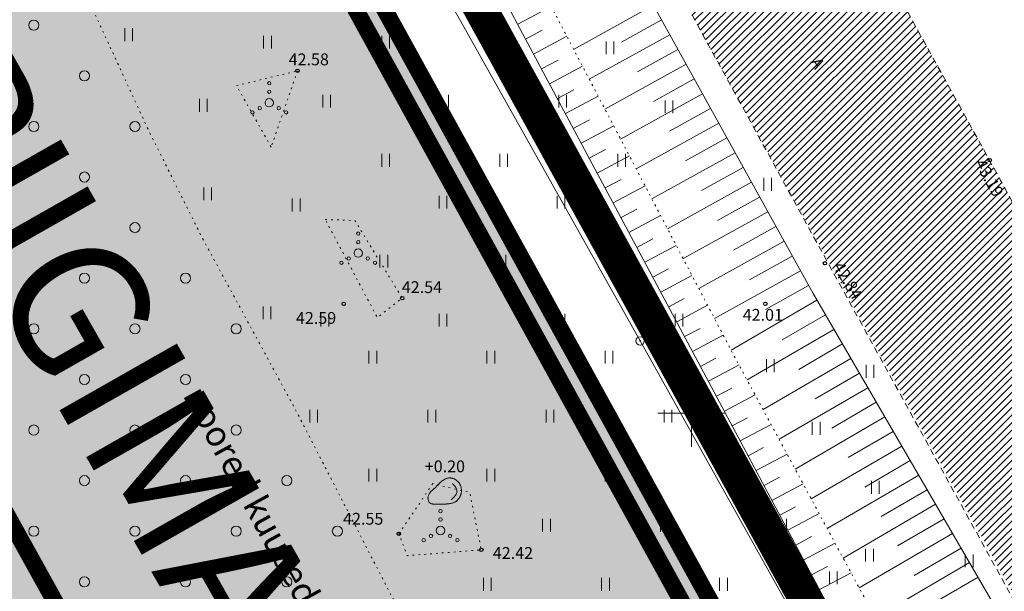
# Model space of a CAD drawing. Units: metres. Extents: x 552190 to 558994, y 6566094 to 6575411.
# Drawn here: x 553610 to 553669, y 6574589 to 6574623 of the extents above; entities that cross this region are included whole.
import ezdxf
from ezdxf.enums import TextEntityAlignment as Align

# ---------------------------------------------------------------- set-up
doc = ezdxf.new("R2010")
doc.units = ezdxf.units.M
doc.header["$LTSCALE"] = 0.5
for name, pattern in [('DASHDOT', [1, 0.5, -0.25, 0, -0.25]), ('DASHED2', [0.375, 0.25, -0.125]), ('Patika_3031$0$ASFBET', [2.5, 1.5, -1]), ('Patika_3031$0$KATASTRIPIIR', [7, 4, -1, 1, -1]), ('Patika_3031$0$KOLVIK', [1.25, 0.25, -1]), ('Patika_3031$0$NOLVAALL', [1.2, 0.2, -1]), ('Patika_3031$0$NOLVAKRIIPS', [0.2, 0.1, 0.1]), ('Patika_3031$0$NOLVAPEAL', [0.2, 0.1, 0.1])]:
    doc.linetypes.add(name, pattern=pattern)
for name, color, linetype in [('_asfalt', 254, 'Continuous'), ('_DP_KRUNDI PIIR', 1, 'Continuous'), ('_DP_TEE_KAITSEVÖÖND', 7, 'Continuous'), ('_DP_tekst_üld', 7, 'Continuous'), ('DP_krundipiir', 1, 'Continuous'), ('Patika_3031$0$korgus-eh20000', 7, 'Continuous'), ('PIIR', 32, 'Continuous')]:
    doc.layers.add(name, color=color, linetype=linetype)
for name, color, linetype, lineweight in [('_DP_ALA_PIIR', 12, 'DASHDOT', 9), ('Patika_3031$0$HALJASTUS', 82, 'Continuous', 0), ('Patika_3031$0$MPOHULIIN', 7, 'Continuous', 0), ('Patika_3031$0$PIIR', 7, 'Continuous', 0), ('Patika_3031$0$POST', 230, 'Continuous', 0), ('Patika_3031$0$RELJEEF', 34, 'Continuous', 0), ('Patika_3031$0$TEE', 7, 'Continuous', 0), ('Patika_3031$0$VORK', 15, 'Continuous', 0)]:
    doc.layers.add(name, color=color, linetype=linetype, lineweight=lineweight)
doc.layers.add('_DP_virgestusmaa', color=7, linetype='Continuous', true_color=0xa1e000)
doc.styles.add('GENERATED_STYLE_3', font='arial.ttf')
doc.styles.add('Patika_3031$0$ITALIC', font='italic.shx')
doc.styles.add('Patika_3031$0$romanc', font='romanc.shx')
doc.linetypes.add('Patika_3031$0$MP_OHL', pattern='A,10,[138,mkm.shx,S=1,R=0,X=0,Y=0],6,[138,mkm.shx,S=1,R=180,X=0,Y=0],15', length=31)

# ---------------------------------------------------------------- blocks, each defined once
blk = doc.blocks.new('Patika_3031$0$BEPOST')
at = {"color": 0, "linetype": 'ByBlock', "lineweight": -2}
for radius in [0.5, 0.0467]:
    blk.add_circle((0, 0), radius, dxfattribs=at)
blk = doc.blocks.new('Patika_3031$0$VKORIS')
at = {"color": 0, "linetype": 'Continuous'}
for p, q in [((0, 4), (0, -4)), ((-4, 0), (4, 0))]:
    blk.add_line(p, q, dxfattribs=at)
blk = doc.blocks.new('Patika_3031$0$VQSA')
at = {"color": 0, "linetype": 'ByBlock', "lineweight": -2}
for centre, radius in [((0, 2.3), 0.2), ((0, 1.3), 0.2), ((0, 0), 0.5), ((-2, -1.15), 0.2), ((-1.13, -0.65), 0.2), ((1.13, -0.65), 0.2), ((2, -1.15), 0.2)]:
    blk.add_circle(centre, radius, dxfattribs=at)
blk = doc.blocks.new('Patika_3031$0$HEIN')
at = {"color": 0, "linetype": 'ByBlock', "lineweight": -2}
for p, q in [((-0.46, 0.76), (-0.46, -0.76)), ((0.46, 0.76), (0.46, -0.76))]:
    blk.add_line(p, q, dxfattribs=at)
blk = doc.blocks.new('Patika_3031$0$kivisu')
at = {"color": 0, "linetype": 'Continuous', "flags": 128}
for points in [[(-2.05, -0.57), (-2.05, -0.58), (-2.05, -0.61), (-2.04, -0.66), (-2.04, -0.72), (-2.03, -0.79), (-2.02, -0.86), (-2, -0.93), (-1.98, -1), (-1.95, -1.06), (-1.92, -1.11), (-1.88, -1.16), (-1.84, -1.2), (-1.79, -1.23), (-1.74, -1.26), (-1.69, -1.29), (-1.63, -1.31), (-1.58, -1.32), (-1.52, -1.33), (-1.46, -1.34), (-1.4, -1.35), (-1.34, -1.36), (-1.28, -1.36), (-1.22, -1.36), (-1.15, -1.37), (-1.09, -1.37), (-1.03, -1.37), (-0.97, -1.37), (-0.9, -1.37), (-0.84, -1.37), (-0.78, -1.37), (-0.72, -1.37), (-0.65, -1.37), (-0.59, -1.37), (-0.53, -1.37), (-0.47, -1.37), (-0.4, -1.36), (-0.34, -1.36), (-0.28, -1.36), (-0.22, -1.36), (-0.15, -1.35), (-0.09, -1.35), (-0.03, -1.35), (0.03, -1.34), (0.1, -1.34), (0.16, -1.33), (0.22, -1.33), (0.28, -1.32), (0.34, -1.32), (0.41, -1.31), (0.47, -1.3), (0.53, -1.29), (0.59, -1.28), (0.65, -1.27), (0.71, -1.26), (0.77, -1.25), (0.83, -1.23), (0.89, -1.21), (0.95, -1.19), (1.01, -1.17), (1.06, -1.14), (1.12, -1.12), (1.17, -1.09), (1.22, -1.06), (1.28, -1.02), (1.32, -0.99), (1.37, -0.95), (1.42, -0.91), (1.46, -0.87), (1.51, -0.82), (1.55, -0.77), (1.59, -0.73), (1.62, -0.68), (1.66, -0.63), (1.69, -0.58), (1.72, -0.52), (1.75, -0.47), (1.78, -0.41), (1.8, -0.36), (1.82, -0.3), (1.84, -0.24), (1.86, -0.18), (1.88, -0.12), (1.89, -0.06), (1.9, 0), (1.91, 0.06), (1.91, 0.12), (1.92, 0.18), (1.92, 0.24), (1.92, 0.3), (1.92, 0.37), (1.91, 0.43), (1.9, 0.49), (1.9, 0.55), (1.88, 0.61), (1.87, 0.67), (1.85, 0.73), (1.84, 0.79), (1.82, 0.85), (1.79, 0.9), (1.77, 0.96), (1.74, 1.01), (1.71, 1.07), (1.68, 1.12), (1.64, 1.17), (1.6, 1.22), (1.57, 1.26), (1.52, 1.31), (1.48, 1.35), (1.44, 1.39), (1.39, 1.43), (1.34, 1.47), (1.29, 1.51), (1.24, 1.54), (1.19, 1.57), (1.13, 1.6), (1.08, 1.63), (1.02, 1.65), (0.96, 1.67), (0.91, 1.69), (0.85, 1.71), (0.79, 1.72), (0.73, 1.73), (0.67, 1.74), (0.61, 1.75), (0.55, 1.75), (0.49, 1.75), (0.42, 1.75), (0.36, 1.74), (0.31, 1.73), (0.25, 1.71), (0.19, 1.7), (0.13, 1.68), (0.07, 1.65), (0.02, 1.63), (-0.04, 1.6), (-0.09, 1.57), (-0.15, 1.54), (-0.2, 1.51), (-0.25, 1.48), (-0.3, 1.44), (-0.35, 1.4), (-0.4, 1.37), (-0.45, 1.33), (-0.5, 1.29), (-0.55, 1.25), (-0.59, 1.21), (-0.64, 1.16), (-0.68, 1.12), (-0.73, 1.08), (-0.77, 1.03), (-0.81, 0.99), (-0.86, 0.94), (-0.9, 0.9), (-0.94, 0.85), (-0.99, 0.81), (-1.03, 0.76), (-1.07, 0.72), (-1.12, 0.67), (-1.16, 0.63), (-1.21, 0.59), (-1.25, 0.54), (-1.3, 0.5), (-1.35, 0.46), (-1.4, 0.41), (-1.45, 0.37), (-1.5, 0.32), (-1.55, 0.27), (-1.61, 0.22), (-1.67, 0.17), (-1.73, 0.11), (-1.79, 0.04), (-1.85, -0.04), (-1.9, -0.14), (-1.96, -0.26), (-2.01, -0.4), (-2.05, -0.57)], [(0.72, -0.83), (0.81, -0.74), (0.94, -0.59), (1.08, -0.45), (1.21, -0.3), (1.33, -0.14), (1.38, 0.06), (1.38, 0.26), (1.33, 0.45), (1.25, 0.63), (1.12, 0.79), (0.99, 0.94), (0.86, 1.09)]]:
    blk.add_lwpolyline(points, dxfattribs=at)
blk = doc.blocks.new('Patika_3031$0$isnoor')
at = {"color": 0}
blk.add_circle((0, 0), 0.6, dxfattribs=at)
blk = doc.blocks.new('Patika_3031')
at = {"layer": 'Patika_3031$0$HALJASTUS', "linetype": 'Patika_3031$0$KOLVIK', "ltscale": 0.5, "flags": 128}
for points in [[(553665.638, 6574526.104), (553671.198, 6574515.764), (553674.031, 6574500.703), (553673.377, 6574497.171), (553668.373, 6574491.492), (553658.583, 6574486.839), (553603.838, 6574590.637), (553587.509, 6574621.272), (553610.385, 6574632.849), (553617.831, 6574616.714), (553620.963, 6574610.437), (553626.558, 6574600.128), (553643.261, 6574567.721), (553661.354, 6574534.071)], [(553628.28, 6574611.484), (553630.039, 6574611.42), (553632.845, 6574606.818), (553631.37, 6574605.668), (553628.28, 6574611.484)], [(553632.644, 6574592.853), (553634.658, 6574595.821), (553636.85, 6574595.296), (553637.535, 6574591.895), (553633.145, 6574591.551), (553632.644, 6574592.853)]]:
    blk.add_lwpolyline(points, dxfattribs=at)
at = {"layer": 'Patika_3031$0$HALJASTUS', "linetype": 'Patika_3031$0$KOLVIK', "ltscale": 0.5}
blk.add_lwpolyline([(553623.023, 6574619.42), (553626.637, 6574620.298), (553625.073, 6574615.776), (553623.023, 6574619.42)], dxfattribs=at)
at = {"layer": 'Patika_3031$0$korgus-eh20000', "ltscale": 0.5}
for centre in [(553626.637, 6574620.298), (553667.678, 6574614.999), (553657.905, 6574608.889), (553632.845, 6574606.818), (553629.379, 6574606.483), (553654.379, 6574606.483), (553654.379, 6574606.483), (553632.644, 6574592.853), (553637.535, 6574591.895)]:
    blk.add_circle(centre, 0.1, dxfattribs=at)
at = {"layer": 'Patika_3031$0$MPOHULIIN', "color": 230, "linetype": 'Patika_3031$0$MP_OHL', "flags": 128}
blk.add_lwpolyline([(553806.139, 6574278.392), (553789.244, 6574322.052), (553772.452, 6574365.668), (553755.362, 6574410.084), (553728.07, 6574458.966), (553700.084, 6574506.427), (553674.15, 6574555.596), (553646.949, 6574604.285), (553620.292, 6574651.782)], dxfattribs=at)
at = {"layer": 'Patika_3031$0$PIIR', "color": 32, "linetype": 'Patika_3031$0$KATASTRIPIIR', "lineweight": 0, "ltscale": 0.5, "const_width": 0.5, "flags": 128}
for points in [[(553517.14, 6574953.27), (553562.89, 6574871.39), (553614.3, 6574779.13), (553633.09, 6574745.79), (553770.68, 6574501.52), (553822.42, 6574409.23), (553842.85, 6574348.97), (553858.78, 6574321.19), (553894.94, 6574268.04), (554024.3, 6574092.16), (554222.65, 6573869.23), (554291.16, 6573800.42), (554377.94, 6573692.94), (554550.46, 6573503.28), (554654.09, 6573395.41), (554663.33, 6573401.79), (554741.54, 6573313.24), (554766.56, 6573288.89), (554834.41, 6573215.34), (554965.62, 6573061.9), (555040.54, 6572961.09), (555155.39, 6572883.44), (555262.68, 6572733.55), (555242.49, 6572666.63), (555308.38, 6572566.35), (555328.53, 6572522.9), (555381.71, 6572442.18), (555396, 6572422.01), (555435.93, 6572361.38), (555483.71, 6572288.83), (555507.98, 6572251.98), (555508.6, 6572252.37), (555529.04, 6572222.42), (555549.1, 6572191.97), (555543.83, 6572188.97), (555596.69, 6572109.15), (555603.61, 6572112.1), (555688.89, 6571983.8), (555741.5, 6571903.57), (555764.42, 6571868.9), (555862.52, 6571727.48), (555941.51, 6571607.39), (555990.75, 6571534.71), (556073.13, 6571409.31), (556117.41, 6571343.08), (556138.32, 6571310.15), (556170.86, 6571259.73), (556213.51, 6571193.68), (556234.99, 6571160.8), (556528.94, 6570705.81), (556680.9, 6570470.2), (556696.22, 6570446.89), (556829.78, 6570243.69), (557215.05, 6569649.04), (557261.22, 6569580.12), (557444.73, 6569306.23), (557581.76, 6569098.16), (557588.42, 6569102.74), (557613.48, 6569064.13), (557620.5, 6569066.67), (557635.62, 6569044.89), (557773.94, 6568836.98), (557887.61, 6568654.8), (557892.3, 6568640.16), (558019.15, 6568447.17), (558107.07, 6568313.37), (558180.04, 6568202.34), (558234.67, 6568119.22), (558290.44, 6568034.35), (558293.18, 6568030.19), (558296.05, 6568025.82), (558451.57, 6567789.18), (558539.23, 6567632.62), (558532.96, 6567609.82), (558605.12, 6567461.68), (558613.43, 6567463.71), (558642.4, 6567399.8), (558671.69, 6567328.36), (558700.98, 6567256.92), (558740.06, 6567139.76), (558759.09, 6567075.39), (558750.88, 6567066.09), (558772.11, 6566988.08), (558785.75, 6566932.66), (558794.28, 6566894.82), (558820.65, 6566762.46), (558883.24, 6566417.21), (558942.1, 6566093.8), (558888.09, 6566099.94), (558833.82, 6566393.96), (558861.27, 6566415.04), (558799.03, 6566758.34), (558772.76, 6566890.26), (558764.33, 6566927.62), (558750.81, 6566982.56), (558733.71, 6567046.33), (558706.53, 6567010.26), (558644.93, 6567199.14), (558595.25, 6567332.04), (558564.75, 6567408.81), (558606.86, 6567403.89), (558579.54, 6567464.93), (558538.34, 6567550.67), (558531.27, 6567477.87), (558490.35, 6567561.16), (558368.45, 6567786.12), (558339.49, 6567841.27), (558368.08, 6567827.98), (558081.77, 6568263.63), (557948.03, 6568467.14), (557854.52, 6568610.23), (557836.31, 6568590.09), (557820.17, 6568616.18), (557791.26, 6568658.86), (557769.71, 6568692.2), (557790.51, 6568706.66), (557774.12, 6568731.81), (557778.48, 6568747.34), (557762, 6568772.31), (557729.32, 6568754.86), (557566.54, 6569001.71), (557527.46, 6569062.49), (557529.9, 6569064.22), (557356.17, 6569328.39), (557232.65, 6569516.21), (557228.23, 6569522.93), (557223.99, 6569529.7), (557122.91, 6569691.29), (556908.44, 6570017.1), (556825.44, 6570138.27), (556822.87, 6570142.02), (556820.31, 6570145.93), (556751.67, 6570250.83), (556749.73, 6570253.79), (556747.75, 6570256.81), (556703.62, 6570324.25), (556574.12, 6570522.13), (556477.1, 6570670.38), (556471.26, 6570679.31), (556324.46, 6570903.63), (556285.72, 6570962.84), (556203.86, 6571087.9), (556118.48, 6571218.37), (556021.3, 6571366.87), (555951.45, 6571473.2), (555178.42, 6572641.5), (555077.68, 6572802.71), (554988.5, 6572763.88), (554893.68, 6572783.76), (554810.66, 6572867.19), (554810.51, 6573075.36), (554796.1, 6573140.86), (554765.7, 6573201.92), (554724.99, 6573251.34), (554701.73, 6573276.72), (554589.51, 6573377.8), (554405.48, 6573568.75), (554295.35, 6573675.34), (554212, 6573728.96), (554195.72, 6573717.57), (554184.93, 6573732.94), (554202.78, 6573743.49), (554048.98, 6573957.18), (554054.14, 6573959.12), (554046.59, 6573969.28), (553987.51, 6574048.73), (553947.32, 6574104.4), (553872.81, 6574212.49), (553854.08, 6574241.29), (553861.95, 6574246.41), (553830.97, 6574295.45), (553806.35, 6574328.96), (553800.69, 6574325.58), (553746.49, 6574416.32), (553685.81, 6574525.86), (553615.35, 6574653.8), (553562.84, 6574754.83), (553511.63, 6574847.1), (553506.34, 6574844.59), (553484.49, 6574882.36), (553465.36, 6574920.91), (553517.14, 6574953.27)], [(553615.35, 6574653.8), (553685.81, 6574525.86), (553746.49, 6574416.32), (553800.69, 6574325.58), (553806.35, 6574328.96), (553830.97, 6574295.45), (553861.95, 6574246.41), (553854.08, 6574241.29), (553872.81, 6574212.49), (553947.32, 6574104.4), (553987.51, 6574048.73), (554046.59, 6573969.28), (554054.14, 6573959.12), (554048.98, 6573957.18), (554020.43, 6573955.44), (553938.22, 6573960.68), (553909.1, 6573952.37), (553891.12, 6573940.1), (553889.15, 6573919.97), (553870.16, 6573909.78), (553843.89, 6573920.54), (553799.61, 6573950.9), (553763.68, 6573978.88), (553755.82, 6573986.08), (553750.23, 6573989.39), (553742.81, 6573992.93), (553717.29, 6574003.71), (553672.38, 6574022.68), (553659.22, 6574028.27), (553628.42, 6574041.37), (553584.61, 6574060.05), (553548.82, 6574075.49), (553506.88, 6574093.19), (553458.44, 6574113.84), (553431.18, 6574125.46), (553411.09, 6574134.45), (553366.35, 6574154), (553339.28, 6574166.7), (553289.72, 6574208.63), (553096.33, 6574380.32), (553101.36, 6574382.97), (553350.81, 6574514.41), (553615.35, 6574653.8)]]:
    blk.add_lwpolyline(points, dxfattribs=at)
at = {"layer": 'Patika_3031$0$RELJEEF', "linetype": 'Patika_3031$0$NOLVAKRIIPS', "ltscale": 0.5}
for p, q in [((553639.69, 6574623.056), (553641.675, 6574624.117)), ((553647.737, 6574624.188), (553643.01, 6574621.57)), ((553648.222, 6574623.313), (553645.848, 6574621.999)), ((553640.161, 6574622.174), (553641.151, 6574622.703)), ((553640.633, 6574621.292), (553642.604, 6574622.346)), ((553648.706, 6574622.438), (553643.938, 6574619.798)), ((553649.191, 6574621.564), (553646.796, 6574620.238)), ((553641.104, 6574620.41), (553642.086, 6574620.935)), ((553641.575, 6574619.528), (553643.532, 6574620.574)), ((553649.675, 6574620.689), (553644.865, 6574618.025)), ((553650.159, 6574619.814), (553647.744, 6574618.476)), ((553642.047, 6574618.647), (553643.021, 6574619.167)), ((553642.518, 6574617.765), (553644.459, 6574618.802)), ((553650.644, 6574618.939), (553645.792, 6574616.252)), ((553651.128, 6574618.064), (553648.692, 6574616.715)), ((553642.99, 6574616.883), (553643.956, 6574617.399)), ((553643.461, 6574616.001), (553645.386, 6574617.03)), ((553651.613, 6574617.19), (553646.72, 6574614.48)), ((553652.097, 6574616.315), (553649.64, 6574614.954)), ((553643.932, 6574615.119), (553644.891, 6574615.631)), ((553644.404, 6574614.237), (553646.313, 6574615.257)), ((553652.582, 6574615.44), (553647.647, 6574612.707)), ((553653.066, 6574614.565), (553650.589, 6574613.193)), ((553644.875, 6574613.355), (553645.826, 6574613.863)), ((553645.347, 6574612.473), (553647.24, 6574613.485)), ((553653.551, 6574613.69), (553648.574, 6574610.934)), ((553654.035, 6574612.816), (553651.537, 6574611.432)), ((553645.818, 6574611.591), (553646.761, 6574612.095)), ((553646.289, 6574610.709), (553648.167, 6574611.713)), ((553654.52, 6574611.941), (553649.502, 6574609.162)), ((553655.004, 6574611.066), (553652.485, 6574609.671)), ((553646.761, 6574609.827), (553647.696, 6574610.327)), ((553647.232, 6574608.945), (553649.094, 6574609.941)), ((553655.489, 6574610.191), (553650.429, 6574607.389)), ((553655.973, 6574609.316), (553653.433, 6574607.91)), ((553647.704, 6574608.064), (553648.631, 6574608.559)), ((553648.175, 6574607.182), (553650.021, 6574608.169)), ((553656.458, 6574608.442), (553651.357, 6574605.617)), ((553656.942, 6574607.567), (553654.381, 6574606.149)), ((553648.646, 6574606.3), (553649.566, 6574606.791)), ((553649.118, 6574605.418), (553650.949, 6574606.396)), ((553657.435, 6574606.697), (553652.341, 6574603.734)), ((553657.938, 6574605.832), (553655.377, 6574604.343)), ((553649.589, 6574604.536), (553650.501, 6574605.023)), ((553650.061, 6574603.654), (553651.876, 6574604.624)), ((553658.441, 6574604.968), (553653.291, 6574601.973)), ((553658.943, 6574604.103), (553656.354, 6574602.598)), ((553650.532, 6574602.772), (553651.436, 6574603.255)), ((553651.003, 6574601.89), (553652.814, 6574602.856)), ((553659.446, 6574603.239), (553654.24, 6574600.212)), ((553659.949, 6574602.375), (553657.332, 6574600.853)), ((553651.473, 6574601.007), (553652.381, 6574601.491)), ((553660.452, 6574601.51), (553655.19, 6574598.45)), ((553651.944, 6574600.125), (553653.764, 6574601.095)), ((553660.954, 6574600.646), (553658.31, 6574599.108)), ((553661.457, 6574599.781), (553656.14, 6574596.689)), ((553652.414, 6574599.242), (553653.326, 6574599.729)), ((553652.885, 6574598.36), (553654.713, 6574599.335)), ((553661.96, 6574598.917), (553659.287, 6574597.363)), ((553662.462, 6574598.052), (553657.09, 6574594.928)), ((553653.355, 6574597.478), (553654.271, 6574597.966)), ((553653.825, 6574596.595), (553655.663, 6574597.575)), ((553662.965, 6574597.188), (553660.265, 6574595.618)), ((553663.468, 6574596.324), (553658.04, 6574593.167)), ((553654.296, 6574595.713), (553655.217, 6574596.204)), ((553654.766, 6574594.83), (553656.612, 6574595.814)), ((553663.971, 6574595.459), (553661.243, 6574593.873)), ((553664.473, 6574594.595), (553658.99, 6574591.406)), ((553655.237, 6574593.948), (553656.162, 6574594.441)), ((553655.707, 6574593.066), (553657.561, 6574594.054)), ((553664.976, 6574593.73), (553662.221, 6574592.128)), ((553665.479, 6574592.866), (553659.94, 6574589.644)), ((553656.178, 6574592.183), (553657.107, 6574592.679)), ((553656.648, 6574591.301), (553658.511, 6574592.294)), ((553665.982, 6574592.001), (553663.198, 6574590.383)), ((553666.484, 6574591.137), (553660.89, 6574587.883)), ((553657.119, 6574590.418), (553658.052, 6574590.916)), ((553657.589, 6574589.536), (553659.46, 6574590.533)), ((553666.987, 6574590.273), (553664.176, 6574588.638))]:
    blk.add_line(p, q, dxfattribs=at)
at = {"layer": 'Patika_3031$0$RELJEEF', "linetype": 'Patika_3031$0$NOLVAPEAL', "ltscale": 0.5, "flags": 128}
blk.add_lwpolyline([(553830.456, 6574303.939), (553824.277, 6574313.878), (553812.44, 6574333.423), (553804.517, 6574346.35), (553801.259, 6574351.665), (553789.847, 6574370.259), (553778.548, 6574388.398), (553767.264, 6574408.449), (553755.224, 6574429.417), (553747.451, 6574442.59), (553744.023, 6574450.194), (553733.433, 6574470.82), (553730.29, 6574475.542), (553729.172, 6574475.845), (553728.933, 6574476.732), (553729.23, 6574477.823), (553722.667, 6574490.987), (553713.117, 6574508.427), (553701.78, 6574528.043), (553690.838, 6574547.878), (553681.571, 6574564.761), (553670.006, 6574585.082), (553657.204, 6574607.094), (553646.274, 6574626.83), (553634.859, 6574647.549), (553627.645, 6574659.825), (553626.455, 6574660.51), (553622.656, 6574659.172), (553621.031, 6574657.908), (553621.595, 6574655.552), (553628.645, 6574643.732), (553639.825, 6574622.803), (553650.553, 6574602.733), (553662.448, 6574580.423), (553673.46, 6574560.247), (553683.988, 6574543.535), (553694.819, 6574523.836), (553705.209, 6574503.843), (553715.36, 6574486.524), (553722.369, 6574474.31), (553730.609, 6574457.774), (553741.513, 6574438.824), (553749.534, 6574423.288), (553760.908, 6574403.217), (553771.233, 6574385.321), (553781.183, 6574367.021), (553786.949, 6574355.091), (553797.045, 6574338.962), (553799.082, 6574334.538), (553796.859, 6574329.704), (553793.923, 6574323.328)], dxfattribs=at)
at = {"layer": 'Patika_3031$0$RELJEEF', "linetype": 'Patika_3031$0$NOLVAALL', "ltscale": 0.5, "flags": 128}
blk.add_lwpolyline([(553797.877, 6574342.136), (553788.792, 6574356.286), (553782.433, 6574367.714), (553772.315, 6574385.922), (553762.565, 6574403.948), (553751.382, 6574424.569), (553742.928, 6574439.395), (553732.472, 6574458.84), (553723.729, 6574475.71), (553717.078, 6574487.75), (553707.49, 6574505.111), (553696.529, 6574524.582), (553685.47, 6574544.382), (553675.978, 6574561.481), (553664.249, 6574581.655), (553652.367, 6574603.685), (553641.766, 6574623.949), (553630.498, 6574644.658), (553623.32, 6574656.657), (553624.438, 6574656.658), (553630.498, 6574644.658)], dxfattribs=at)
at = {"layer": 'Patika_3031$0$TEE', "linetype": 'Patika_3031$0$ASFBET', "ltscale": 0.5, "flags": 128}
for points in [[(553643.907, 6574681.813), (553645.858, 6574678.243), (553656.306, 6574659.55), (553667.532, 6574639.271), (553678.178, 6574620.26), (553691.283, 6574596.465), (553701.9, 6574577.275), (553711.62, 6574559.684), (553722.532, 6574540.16), (553733.711, 6574520.018), (553743.266, 6574502.727), (553753.657, 6574483.939), (553765.653, 6574462.298), (553776.952, 6574441.822), (553788.707, 6574421.045), (553799.751, 6574401.851), (553810.657, 6574383.182), (553821.39, 6574365.268), (553832.983, 6574346.447), (553844.63, 6574327.746), (553849.827, 6574319.523), (553850.035, 6574319.096), (553850.039, 6574318.572), (553849.426, 6574316.652), (553848.742, 6574315.583), (553844.811, 6574312.699), (553841.947, 6574311.106), (553841.34, 6574310.754), (553834.711, 6574321.35), (553822.978, 6574340.501), (553811.984, 6574358.293), (553800.879, 6574376.849), (553789.905, 6574395.623), (553778.935, 6574414.88), (553766.92, 6574436.318), (553755.597, 6574456.835), (553744.131, 6574477.443), (553733.058, 6574497.186), (553723.433, 6574514.582), (553712.415, 6574534.348), (553701.571, 6574553.942), (553692.07, 6574570.99), (553680.817, 6574590.852), (553668.327, 6574613.797), (553657.572, 6574633.282), (553646.349, 6574653.952), (553635.979, 6574672.453), (553633.766, 6574676.477)], [(553623.594, 6574671.124), (553625.857, 6574666.93), (553636.337, 6574648.476), (553647.748, 6574627.765), (553658.642, 6574607.899), (553670.97, 6574585.525), (553682.484, 6574565.299), (553691.729, 6574548.481), (553702.769, 6574528.541), (553713.748, 6574508.89), (553723.391, 6574491.456), (553734.518, 6574471.27), (553745.696, 6574451.157), (553757.072, 6574430.634), (553769.084, 6574409.516), (553780.376, 6574389.593), (553791.095, 6574371.186), (553802.461, 6574352.321), (553814.041, 6574333.389), (553825.5, 6574314.736), (553831.18, 6574305.739), (553830.456, 6574303.939), (553829.222, 6574302.016), (553828.473, 6574300.98)]]:
    blk.add_lwpolyline(points, dxfattribs=at)
at = {"layer": 'Patika_3031$0$HALJASTUS', "ltscale": 0.5, "xscale": 0.5, "yscale": 0.5, "zscale": 0.5}
for name, p in [('Patika_3031$0$isnoor', (553611, 6574623)), ('Patika_3031$0$HEIN', (553616.621, 6574622.438)), ('Patika_3031$0$isnoor', (553614, 6574620)), ('Patika_3031$0$HEIN', (553621.056, 6574618.253)), ('Patika_3031$0$isnoor', (553611, 6574617)), ('Patika_3031$0$isnoor', (553617, 6574617)), ('Patika_3031$0$isnoor', (553614, 6574614)), ('Patika_3031$0$HEIN', (553621.302, 6574613.002)), ('Patika_3031$0$HEIN', (553626.558, 6574612.345)), ('Patika_3031$0$isnoor', (553611, 6574611)), ('Patika_3031$0$isnoor', (553617, 6574611)), ('Patika_3031$0$VQSA', (553630.238, 6574609.494)), ('Patika_3031$0$isnoor', (553614, 6574608)), ('Patika_3031$0$isnoor', (553620, 6574608)), ('Patika_3031$0$HEIN', (553624.834, 6574605.945)), ('Patika_3031$0$isnoor', (553611, 6574605)), ('Patika_3031$0$isnoor', (553617, 6574605)), ('Patika_3031$0$isnoor', (553623, 6574605)), ('Patika_3031$0$isnoor', (553614, 6574602)), ('Patika_3031$0$isnoor', (553620, 6574602)), ('Patika_3031$0$isnoor', (553611, 6574599)), ('Patika_3031$0$isnoor', (553617, 6574599)), ('Patika_3031$0$isnoor', (553623, 6574599)), ('Patika_3031$0$isnoor', (553614, 6574596)), ('Patika_3031$0$isnoor', (553620, 6574596)), ('Patika_3031$0$isnoor', (553626, 6574596)), ('Patika_3031$0$isnoor', (553611, 6574593)), ('Patika_3031$0$isnoor', (553617, 6574593)), ('Patika_3031$0$isnoor', (553623, 6574593)), ('Patika_3031$0$isnoor', (553629, 6574593)), ('Patika_3031$0$isnoor', (553614, 6574590)), ('Patika_3031$0$isnoor', (553620, 6574590)), ('Patika_3031$0$isnoor', (553626, 6574590))]:
    blk.add_blockref(name, p, dxfattribs=at)
at = {"layer": 'Patika_3031$0$HALJASTUS', "xscale": 0.5, "yscale": 0.5, "zscale": 0.5}
for p in [(553624.859, 6574621.994), (553631.859, 6574621.994), (553638.859, 6574621.994), (553645.165, 6574621.658), (553628.359, 6574618.494), (553635.359, 6574618.494), (553642.359, 6574618.494), (553648.665, 6574618.158), (553631.859, 6574614.994), (553638.859, 6574614.994), (553645.859, 6574614.994), (553654.517, 6574613.571), (553635.257, 6574612.515), (553642.257, 6574612.515), (553631.757, 6574609.015), (553638.757, 6574609.015), (553645.757, 6574609.015), (553628.257, 6574605.515), (553635.257, 6574605.515), (553642.257, 6574605.515), (553649.257, 6574605.515), (553631.101, 6574603.322), (553638.101, 6574603.322), (553645.101, 6574603.322), (553654.673, 6574602.813), (553660.583, 6574602.481), (553627.601, 6574599.822), (553634.601, 6574599.822), (553641.601, 6574599.822), (553648.601, 6574599.822), (553657.391, 6574599.1), (553631.101, 6574596.322), (553638.101, 6574596.322), (553645.101, 6574596.322), (553652.101, 6574596.322), (553660.891, 6574595.6), (553641.397, 6574593.349), (553648.397, 6574593.349), (553655.397, 6574593.349), (553660.55, 6574591.581), (553666.46, 6574591.25), (553658.4, 6574590.238), (553637.897, 6574589.849), (553644.897, 6574589.849), (553651.897, 6574589.849)]:
    blk.add_blockref('Patika_3031$0$HEIN', p, dxfattribs=at)
at = {"layer": 'Patika_3031$0$HALJASTUS', "linetype": 'Continuous', "ltscale": 0.5, "xscale": 0.5, "yscale": 0.5, "zscale": 0.5}
blk.add_blockref('Patika_3031$0$VQSA', (553624.959, 6574618.407), dxfattribs=at)
at = {"layer": 'Patika_3031$0$HALJASTUS', "xscale": 0.5, "yscale": 0.5, "zscale": 0.5, "rotation": 0.01224696550266889}
blk.add_blockref('Patika_3031$0$VQSA', (553635.116, 6574593.045), dxfattribs=at)
at = {"layer": 'Patika_3031$0$POST', "xscale": 0.5, "yscale": 0.5, "zscale": 0.5, "rotation": 359.7483256550422}
blk.add_blockref('Patika_3031$0$BEPOST', (553646.949, 6574604.285), dxfattribs=at)
at = {"layer": 'Patika_3031$0$RELJEEF', "linetype": 'Continuous', "xscale": 0.5, "yscale": 0.5, "zscale": 0.5}
blk.add_blockref('Patika_3031$0$kivisu', (553635.395, 6574595.282), dxfattribs=at)
at = {"layer": 'Patika_3031$0$VORK', "ltscale": 0.5, "xscale": 0.5, "yscale": 0.5, "zscale": 0.5}
blk.add_blockref('Patika_3031$0$VKORIS', (553650, 6574600), dxfattribs=at)
at = {"layer": 'Patika_3031$0$HALJASTUS', "style": 'Patika_3031$0$romanc'}
blk.add_text('noored kuused', height=1.5, rotation=298.73922, dxfattribs=at).set_placement((553619.807, 6574601.062))
at = {"layer": 'Patika_3031$0$korgus-eh20000', "linetype": 'Continuous', "ltscale": 0.5, "style": 'Patika_3031$0$ITALIC'}
for s, p in [(' 42.58', (553625.897, 6574621.324)), (' 42.54', (553632.606, 6574607.822)), (' 42.55', (553629.125, 6574594.089)), (' 42.42', (553638.003, 6574592.059))]:
    blk.add_text(s, height=0.7, dxfattribs=at).set_placement(p, align=Align.TOP_LEFT)
at = {"layer": 'Patika_3031$0$korgus-eh20000', "ltscale": 0.5, "style": 'Patika_3031$0$ITALIC'}
for s, rotation, p in [(' 43.19', 299.11737, (553667.272, 6574615.347)), (' 42.84', 300.9086, (553658.849, 6574609.254))]:
    blk.add_text(s, height=0.7, rotation=rotation, dxfattribs=at).set_placement(p, align=Align.TOP_LEFT)
for s, p in [(' 42.01', (553652.821, 6574606.179)), (' 42.59', (553626.331, 6574605.994))]:
    blk.add_text(s, height=0.7, dxfattribs=at).set_placement(p, align=Align.TOP_LEFT)
at = {"layer": 'Patika_3031$0$RELJEEF', "linetype": 'Continuous', "ltscale": 0.5, "style": 'Patika_3031$0$ITALIC'}
blk.add_text('+0.20', height=0.7, dxfattribs=at).set_placement((553634.183, 6574597.196), align=Align.TOP_LEFT)
at = {"layer": 'Patika_3031$0$TEE', "ltscale": 0.5, "style": 'Patika_3031$0$romanc'}
blk.add_text('A', height=0.7, rotation=299, dxfattribs=at).set_placement((553657.483, 6574620.746), align=Align.MIDDLE_CENTER)

msp = doc.modelspace()

# ---------------------------------------------------------------- hatches: boundary and pattern name
at = {"layer": '_asfalt', "ltscale": 0.1}
h = msp.add_hatch(dxfattribs=at)
h.set_pattern_fill('ANSI31', color=256, scale=0.1)
h.set_pattern_definition([(45, (1592.02014, -12347.9356), (-0.224506403027, 0.224506403027), [])])
edge = h.paths.add_edge_path()
edge.add_line((553641.164, 6574663.202), (553668.327, 6574613.797))
edge.add_line((553668.327, 6574613.797), (553723.433, 6574514.582))
edge.add_line((553723.433, 6574514.582), (553778.935, 6574414.88))
edge.add_line((553778.935, 6574414.88), (553789.905, 6574395.623))
edge.add_line((553789.905, 6574395.623), (553834.711, 6574321.35))
edge.add_line((553834.711, 6574321.35), (553841.34, 6574310.754))
edge.add_line((553841.34, 6574310.754), (553844.811, 6574312.699))
edge.add_line((553844.811, 6574312.699), (553848.742, 6574315.583))
edge.add_line((553848.742, 6574315.583), (553849.426, 6574316.652))
edge.add_line((553849.426, 6574316.652), (553850.039, 6574318.572))
edge.add_line((553850.039, 6574318.572), (553805.204, 6574392.516))
edge.add_line((553805.204, 6574392.516), (553788.707, 6574421.045))
edge.add_line((553788.707, 6574421.045), (553771.302, 6574452.06))
edge.add_line((553771.302, 6574452.06), (553733.711, 6574520.018))
edge.add_line((553733.711, 6574520.018), (553722.532, 6574540.16))
edge.add_line((553722.532, 6574540.16), (553701.9, 6574577.275))
edge.add_line((553701.9, 6574577.275), (553651.082, 6574668.896))
edge.add_line((553651.082, 6574668.896), (553643.907, 6574681.813))
edge.add_line((553643.907, 6574681.813), (553654.006, 6574687.127))
edge.add_line((553654.006, 6574687.127), (553661.002, 6574674.509))
edge.add_line((553661.002, 6574674.509), (553711.842, 6574582.753))
edge.add_line((553711.842, 6574582.753), (553732.583, 6574545.462))
edge.add_line((553732.583, 6574545.462), (553743.594, 6574525.734))
edge.add_line((553743.594, 6574525.734), (553781.198, 6574457.758))
edge.add_line((553781.198, 6574457.758), (553798.341, 6574427.143))
edge.add_line((553798.341, 6574427.143), (553819.932, 6574389.867))
edge.add_line((553819.932, 6574389.867), (553866.513, 6574314.249))
edge.add_line((553866.513, 6574314.249), (553888.837, 6574279.868))
edge.add_line((553888.837, 6574279.868), (553913.37, 6574242.65))
edge.add_line((553913.37, 6574242.65), (553918.975, 6574234.214))
edge.add_line((553918.975, 6574234.214), (553924.581, 6574225.778))
edge.add_line((553924.581, 6574225.778), (553948.657, 6574190.569))
edge.add_line((553948.657, 6574190.569), (553960.992, 6574172.604))
edge.add_line((553960.992, 6574172.604), (554003.048, 6574113.141))
edge.add_line((554003.048, 6574113.141), (554030.257, 6574075.822))
edge.add_line((554030.257, 6574075.822), (554065.553, 6574028.513))
edge.add_line((554065.553, 6574028.513), (554072.568, 6574019.219))
edge.add_line((554072.568, 6574019.219), (554090.606, 6573995.839))
edge.add_line((554090.606, 6573995.839), (554097.863, 6573986.745))
edge.add_line((554097.863, 6573986.745), (554117.363, 6573961.867))
edge.add_line((554117.363, 6573961.867), (554124.856, 6573952.351))
edge.add_line((554124.856, 6573952.351), (554136.564, 6573938.871))
edge.add_line((554136.564, 6573938.871), (554152.502, 6573920.709))
edge.add_line((554152.502, 6573920.709), (554162.335, 6573909.299))
edge.add_line((554162.335, 6573909.299), (554152.068, 6573900.808))
edge.add_line((554152.068, 6573900.808), (554143.614, 6573910.99))
edge.add_line((554143.614, 6573910.99), (554127.249, 6573931.012))
edge.add_line((554127.249, 6573931.012), (554114.964, 6573944.32))
edge.add_line((554114.964, 6573944.32), (554113.214, 6573946.459))
edge.add_line((554113.214, 6573946.459), (554100.453, 6573962.92))
edge.add_line((554100.453, 6573962.92), (554087.837, 6573979.035))
edge.add_line((554087.837, 6573979.035), (554080.191, 6573987.807))
edge.add_line((554080.191, 6573987.807), (554077.835, 6573991.937))
edge.add_line((554077.835, 6573991.937), (554074.204, 6573997.625))
edge.add_line((554074.204, 6573997.625), (554070.847, 6574002.676))
edge.add_line((554070.847, 6574002.676), (554063.482, 6574012.255))
edge.add_line((554063.482, 6574012.255), (554049.8, 6574030.368))
edge.add_line((554049.8, 6574030.368), (554006.726, 6574088.495))
edge.add_line((554006.726, 6574088.495), (553979.686, 6574126.096))
edge.add_line((553979.686, 6574126.096), (553952.042, 6574165.461))
edge.add_line((553952.042, 6574165.461), (553898.7, 6574242.862))
edge.add_line((553898.7, 6574242.862), (553877.039, 6574271.993))
edge.add_line((553877.039, 6574271.993), (553866.03, 6574288.019))
edge.add_line((553866.03, 6574288.019), (553855.011, 6574305.169))
edge.add_line((553855.011, 6574305.169), (553852.948, 6574307.382))
edge.add_line((553852.948, 6574307.382), (553850.874, 6574307.758))
edge.add_line((553850.874, 6574307.758), (553848.616, 6574306.573))
edge.add_line((553848.616, 6574306.573), (553845.406, 6574304.409))
edge.add_line((553845.406, 6574304.409), (553848.303, 6574299.96))
edge.add_line((553848.303, 6574299.96), (553859.284, 6574283.109))
edge.add_line((553859.284, 6574283.109), (553875.548, 6574258.41))
edge.add_line((553875.548, 6574258.41), (553905.984, 6574212.179))
edge.add_line((553905.984, 6574212.179), (553942.748, 6574158.692))
edge.add_line((553942.748, 6574158.692), (553970.386, 6574119.303))
edge.add_line((553970.386, 6574119.303), (553997.558, 6574081.575))
edge.add_line((553997.558, 6574081.575), (554011.701, 6574062.257))
edge.add_line((554011.701, 6574062.257), (554026.099, 6574042.739))
edge.add_line((554026.099, 6574042.739), (554040.619, 6574023.311))
edge.add_line((554040.619, 6574023.311), (554054.833, 6574004.731))
edge.add_line((554054.833, 6574004.731), (554061.943, 6573995.66))
edge.add_line((554061.943, 6573995.66), (554065.907, 6573991.236))
edge.add_line((554065.907, 6573991.236), (554078.457, 6573975.18))
edge.add_line((554078.457, 6573975.18), (554090.157, 6573960.179))
edge.add_line((554090.157, 6573960.179), (554101.284, 6573946.122))
edge.add_arc((554102.536, 6573945.638), 1.342, 158.87686, 203.27007)
edge.add_line((554101.303, 6573945.108), (554102.049, 6573944.075))
edge.add_line((554102.049, 6573944.075), (554104.349, 6573941.283))
edge.add_line((554104.349, 6573941.283), (554133.22, 6573905.611))
edge.add_line((554133.22, 6573905.611), (554143.179, 6573893.456))
edge.add_line((554143.179, 6573893.456), (554134.272, 6573886.266))
edge.add_line((554134.272, 6573886.266), (554124.404, 6573898.353))
edge.add_line((554124.404, 6573898.353), (554109.426, 6573916.835))
edge.add_line((554109.426, 6573916.835), (554095.323, 6573933.964))
edge.add_line((554095.323, 6573933.964), (554094.825, 6573934.594))
edge.add_line((554094.825, 6573934.594), (554094.298, 6573935.198))
edge.add_line((554094.298, 6573935.198), (554093.243, 6573936.407))
edge.add_line((554093.243, 6573936.407), (554091.133, 6573938.825))
edge.add_line((554091.133, 6573938.825), (554090.09, 6573940.028))
edge.add_line((554090.09, 6573940.028), (554089.207, 6573940.124))
edge.add_line((554089.207, 6573940.124), (554085.233, 6573945.844))
edge.add_line((554085.233, 6573945.844), (554080.532, 6573951.958))
edge.add_line((554080.532, 6573951.958), (554061.585, 6573976.452))
edge.add_line((554061.585, 6573976.452), (554056.164, 6573983.475))
edge.add_line((554056.164, 6573983.475), (554002.223, 6574055.582))
edge.add_line((554002.223, 6574055.582), (553927.13, 6574161.196))
edge.add_line((553927.13, 6574161.196), (553881.675, 6574228.342))
edge.add_line((553881.675, 6574228.342), (553835.99, 6574298.234))
edge.add_line((553835.99, 6574298.234), (553834.549, 6574298.387))
edge.add_line((553834.549, 6574298.387), (553831.396, 6574298.264))
edge.add_line((553831.396, 6574298.264), (553830.146, 6574297.761))
edge.add_line((553830.146, 6574297.761), (553828.547, 6574296.729))
edge.add_line((553828.547, 6574296.729), (553826.93, 6574295.699))
edge.add_line((553826.93, 6574295.699), (553826.703, 6574295.304))
edge.add_arc((553827.827, 6574295.102), 1.141, 169.79548, 205.03329)
edge.add_line((553826.793, 6574294.619), (553827.415, 6574292.664))
edge.add_arc((553828.3, 6574292.807), 0.897, 189.14979, 259.48065)
edge.add_arc((553828.276, 6574288.365), 3.564, 59.92202, 92.25, ccw=False)
edge.add_line((553830.062, 6574291.448), (553830.414, 6574291.134))
edge.add_line((553830.414, 6574291.134), (553831.048, 6574289.581))
edge.add_line((553831.048, 6574289.581), (553832.819, 6574286.63))
edge.add_line((553832.819, 6574286.63), (553832.647, 6574285.944))
edge.add_line((553832.647, 6574285.944), (553824.441, 6574281.343))
edge.add_line((553824.441, 6574281.343), (553817.96, 6574292.789))
edge.add_line((553817.96, 6574292.789), (553805.337, 6574285.118))
edge.add_line((553805.337, 6574285.118), (553808.173, 6574280.279))
edge.add_line((553808.173, 6574280.279), (553812.891, 6574283.044))
edge.add_line((553812.891, 6574283.044), (553812.919, 6574282.996))
edge.add_line((553812.919, 6574282.996), (553808.353, 6574280.254))
edge.add_line((553808.353, 6574280.254), (553806.944, 6574279.81))
edge.add_line((553806.944, 6574279.81), (553806.402, 6574280.401))
edge.add_line((553806.402, 6574280.401), (553802.351, 6574278.015))
edge.add_line((553802.351, 6574278.015), (553800.069, 6574281.67))
edge.add_line((553800.069, 6574281.67), (553799.214, 6574285.496))
edge.add_line((553799.214, 6574285.496), (553801.456, 6574287.014))
edge.add_line((553801.456, 6574287.014), (553812.355, 6574294.443))
edge.add_arc((553811.644, 6574295.3), 1.113, 309.67831, 403.61921)
edge.add_line((553812.45, 6574296.068), (553809.366, 6574298.791))
edge.add_line((553809.366, 6574298.791), (553806.283, 6574301.642))
edge.add_line((553806.283, 6574301.642), (553803.176, 6574304.458))
edge.add_line((553803.176, 6574304.458), (553801.325, 6574305.773))
edge.add_line((553801.325, 6574305.773), (553800.581, 6574306.145))
edge.add_line((553800.581, 6574306.145), (553798.975, 6574306.89))
edge.add_line((553798.975, 6574306.89), (553795.391, 6574308.473))
edge.add_line((553795.391, 6574308.473), (553793.831, 6574309.194))
edge.add_arc((553792.735, 6574306.401), 3.001, 68.56338, 96.84823)
edge.add_line((553792.377, 6574309.38), (553791.302, 6574309.214))
edge.add_line((553791.302, 6574309.214), (553784.194, 6574308.114))
edge.add_line((553784.194, 6574308.114), (553783.21, 6574311.929))
edge.add_line((553783.21, 6574311.929), (553786.742, 6574312.514))
edge.add_line((553786.742, 6574312.514), (553789.456, 6574312.895))
edge.add_arc((553792.188, 6574293.485), 19.6, 74.79737, 98.01305, ccw=False)
edge.add_arc((553793.24, 6574296.783), 16.143, 51.76966, 75.3299, ccw=False)
edge.add_line((553803.23, 6574309.464), (553805.27, 6574307.705))
edge.add_line((553805.27, 6574307.705), (553815.289, 6574299.64))
edge.add_line((553815.289, 6574299.64), (553816.837, 6574298.5))
edge.add_arc((553819.826, 6574306.535), 8.573, 249.59589, 264.63756)
edge.add_arc((553819.597, 6574314.959), 16.969, 268.06712, 287.29189)
edge.add_line((553824.641, 6574298.757), (553826.155, 6574299.468))
edge.add_line((553826.155, 6574299.468), (553828.473, 6574300.98))
edge.add_line((553828.473, 6574300.98), (553830.456, 6574303.939))
edge.add_line((553830.456, 6574303.939), (553831.18, 6574305.739))
edge.add_line((553831.18, 6574305.739), (553819.77, 6574324.062))
edge.add_line((553819.77, 6574324.062), (553791.095, 6574371.186))
edge.add_line((553791.095, 6574371.186), (553780.376, 6574389.593))
edge.add_line((553780.376, 6574389.593), (553757.072, 6574430.634))
edge.add_line((553757.072, 6574430.634), (553745.696, 6574451.157))
edge.add_line((553745.696, 6574451.157), (553713.748, 6574508.89))
edge.add_line((553713.748, 6574508.89), (553629.656, 6574660.24))
edge.add_line((553629.656, 6574660.24), (553623.594, 6574671.124))
edge.add_line((553623.594, 6574671.124), (553633.766, 6574676.477))
edge.add_line((553633.766, 6574676.477), (553641.164, 6574663.202))
at = {"layer": '_DP_virgestusmaa', "ltscale": 10, "transparency": 33554495}
h = msp.add_hatch(color=256, dxfattribs=at)
h.dxf.hatch_style = 1
h.paths.add_polyline_path([(553664.817, 6574411.349), (553729.42, 6574447.136), (553746.713, 6574416.294), (553786.462, 6574349.4), (553737.039, 6574319.879), (553724.077, 6574312.137)], flags=17)
h.paths.add_polyline_path([(553737.039, 6574319.879), (553770.695, 6574212.882), (553861.253, 6574230.577), (553873.018, 6574212.486), (553947.543, 6574104.374), (553987.733, 6574048.704), (554046.813, 6573969.254), (554054.363, 6573959.094), (554039.293, 6573956.614), (554008.837, 6573956.618), (553948.383, 6573960.644), (553914.483, 6573953.664), (553893.613, 6573941.634), (553890.803, 6573929.004), (553893.213, 6573921.984), (553872.953, 6573909.954), (553848.073, 6573917.774), (553811.283, 6573941.104), (553751.003, 6573990.394), (553340.713, 6574162.074), (553272.774, 6574222.801), (553098.223, 6574378.824), (553615.573, 6574653.774), (553729.42, 6574447.136), (553664.817, 6574411.349), (553589.231, 6574366.2), (553651.076, 6574268.536), (553724.077, 6574312.137)])

# ---------------------------------------------------------------- linework, layer by layer
at = {"layer": '_DP_ALA_PIIR', "lineweight": 0, "ltscale": 10, "const_width": 2, "flags": 128}
msp.add_lwpolyline([(553617.362, 6574660.512), (553690.187, 6574528.277), (553750.824, 6574418.814), (553802.419, 6574332.436), (553807.688, 6574335.583), (553835.103, 6574298.269), (553868.812, 6574244.909), (553860.997, 6574239.825), (553876.965, 6574215.272), (553951.406, 6574107.283), (553991.543, 6574051.685), (554050.602, 6573972.264), (554062.112, 6573956.775), (554050.035, 6573952.235), (554020.423, 6573950.43), (553938.763, 6573955.635), (553911.25, 6573947.784), (553895.869, 6573937.287), (553893.866, 6573916.826), (553870.447, 6573904.259), (553841.502, 6573916.115), (553796.658, 6573946.862), (553760.45, 6573975.058), (553752.826, 6573982.042), (553747.875, 6573984.974), (553740.76, 6573988.368), (553715.344, 6573999.104), (553670.43, 6574018.076), (553657.265, 6574023.668), (553626.463, 6574036.769), (553582.639, 6574055.455), (553546.858, 6574070.891), (553504.928, 6574088.587), (553456.479, 6574109.241), (553429.178, 6574120.878), (553409.068, 6574129.877), (553364.287, 6574149.445), (553336.556, 6574162.455), (553286.445, 6574204.851), (553087.609, 6574381.377), (553099.029, 6574387.394), (553348.479, 6574518.833)], close=True, dxfattribs=at)
at = {"layer": '_DP_KRUNDI PIIR', "lineweight": 0, "ltscale": 0.5, "const_width": 1, "flags": 128}
msp.add_lwpolyline([(553351.509, 6574513.083), (553614.746, 6574651.786), (553684.497, 6574525.135)], dxfattribs=at)
at = {"layer": '_DP_TEE_KAITSEVÖÖND', "color": 177, "linetype": 'DASHED2', "ltscale": 50, "true_color": 0x293189, "const_width": 1, "flags": 128}
msp.add_lwpolyline([(553572.17, 6574661.178), (553698.898, 6574432.435), (553707.75, 6574416.48), (553727.411, 6574381.639), (553756.841, 6574331.316), (553782.037, 6574289.906), (553805.847, 6574252.4), (553817.569, 6574233.889), (553830.168, 6574214.675), (553843.131, 6574195.148), (553847.664, 6574188.422), (553857.437, 6574174.004), (553867.282, 6574159.839), (553900.811, 6574111.166), (553985.354, 6573992.123), (554039.224, 6573923.712)], dxfattribs=at)
at = {"layer": 'DP_krundipiir', "lineweight": 0, "ltscale": 0.5, "const_width": 1, "flags": 128}
msp.add_lwpolyline([(553615.35, 6574653.8), (553685.81, 6574525.86)], dxfattribs=at)
at = {"layer": 'PIIR', "lineweight": 0, "ltscale": 0.5, "const_width": 1, "flags": 128}
msp.add_lwpolyline([(553615.35, 6574653.8), (553685.81, 6574525.86)], dxfattribs=at)

# ---------------------------------------------------------------- block references
at = {"layer": '_DP_ALA_PIIR', "ltscale": 10}
msp.add_blockref('Patika_3031', (0, 0), dxfattribs=at)

# ---------------------------------------------------------------- texts
at = {"layer": '_DP_tekst_üld', "linetype": 'Continuous', "insert": (553608.638, 6574623.207), "char_height": 8, "width": 410.78359, "attachment_point": 1, "rotation": 299.61276, "style": 'GENERATED_STYLE_3'}
msp.add_mtext('{\\fCambria|b0|i0|c186|p18;RIIGIMAANTEE 2 TALLINN-TARTU-VÕRU-LUHAMAA KAITSEVÖÖND 50m}', dxfattribs=at)

doc.saveas('drawing.dxf')
